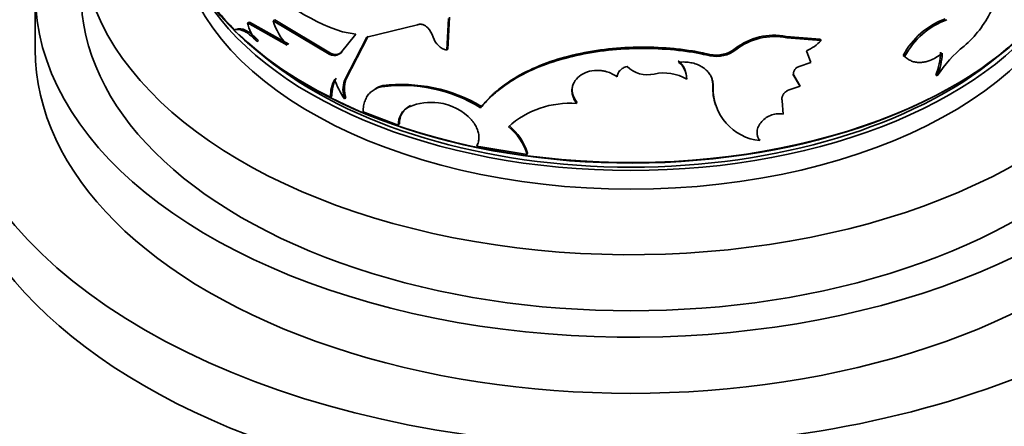
# Model space of a CAD drawing. Units: millimetres. Extents: x 0 to 1597, y 0 to 2037.
# Drawn here: x 499 to 542, y 398 to 415 of the extents above; entities that cross this region are included whole.
import ezdxf
from ezdxf import colors
from ezdxf.entities.mleader import LeaderData, LeaderLine
from ezdxf.math import Vec2, Vec3

# ---------------------------------------------------------------- set-up
doc = ezdxf.new("R2010")
doc.units = ezdxf.units.MM
doc.layers.add('DV7_Défaut', color=7, linetype='Continuous')
doc.layers.add('Défaut', color=7, linetype='Continuous')

# ---------------------------------------------------------------- blocks, each defined once
blk = doc.blocks.new('_DOT')
at = {"color": 0}
blk.add_line((0, 0), (-1, 0), dxfattribs=at)
at = {"color": 0, "const_width": 0.333}
blk.add_lwpolyline([(-0.1665, 0, 1), (0.1665, 0, 1)], format="xyb", close=True, dxfattribs=at)
blk = doc.blocks.new('SE6')
at = {"layer": 'DV7_Défaut', "color": 7, "linetype": 'Continuous', "lineweight": 35}
for p, q in [((499.506, 416.475), (499.506, 414.026)), ((508.854, 415.228), (508.77, 415.196)), ((510.499, 414.221), (508.77, 415.196)), ((510.574, 414.259), (508.854, 415.228)), ((509.962, 415.322), (509.884, 415.286)), ((512.331, 413.824), (509.884, 415.286)), ((512.397, 413.867), (509.962, 415.322)), ((517.477, 413.996), (517.54, 415.381)), ((517.517, 414.049), (517.58, 415.434)), ((508.253, 414.906), (508.167, 414.877)), ((512.912, 414.799), (513.495, 414.697)), ((513.981, 414.561), (516.195, 415.105)), ((509.253, 414.419), (509.171, 414.385)), ((513.495, 414.697), (512.835, 413.873)), ((513, 412.671), (513.981, 414.561)), ((513.062, 412.716), (514.038, 414.608)), ((533.773, 414.477), (532.279, 414.595)), ((532.279, 414.595), (532.313, 414.541)), ((533.814, 414.425), (532.313, 414.541)), ((533.773, 414.477), (533.814, 414.425)), ((512.397, 413.867), (512.331, 413.824)), ((512.898, 413.918), (512.835, 413.873)), ((517.517, 414.049), (517.477, 413.996)), ((530.061, 414.068), (530.083, 414.012)), ((533.36, 413.46), (533.167, 413.967)), ((532.845, 413.293), (533.36, 413.46)), ((537.394, 413.77), (537.453, 413.724)), ((513.062, 412.716), (513, 412.671)), ((527.93, 412.791), (527.942, 412.733)), ((532.854, 412.487), (532.577, 412.956)), ((532.577, 412.956), (532.613, 412.902)), ((532.891, 412.434), (532.613, 412.902)), ((538.811, 412.923), (538.877, 412.88)), ((514.676, 412.451), (514.622, 412.403)), ((529.081, 412.436), (529.099, 412.379)), ((532.368, 412.251), (532.891, 412.434)), ((532.854, 412.487), (532.891, 412.434)), ((512.458, 411.995), (512.392, 411.952)), ((513.062, 411.922), (513, 411.877)), ((523.147, 411.727), (523.135, 411.67)), ((532.157, 411.208), (532.111, 411.787)), ((513.815, 411.306), (515.351, 410.731)), ((515.882, 411.581), (515.834, 411.53)), ((518.978, 411.54), (518.945, 411.485)), ((515.402, 410.781), (515.351, 410.731)), ((531.111, 410.105), (531.139, 410.05)), ((518.777, 409.811), (520.974, 409.44)), ((520.996, 409.497), (520.974, 409.44))]:
    blk.add_line(p, q, dxfattribs=at)
at = {"layer": 'DV7_Défaut', "color": 7, "linetype": 'Continuous', "lineweight": 18}
blk.add_line((528.949, 413.814), (528.966, 413.757), dxfattribs=at)
at = {"layer": 'DV7_Défaut', "color": 7, "linetype": 'Continuous', "lineweight": 35}
for centre, radius, start, end in [((515.834, 423.511), 9.189, 221.5648, 251.4619), ((537.114, 417.66), 4.55, 310.0962, 334.572), ((510.614, 415.604), 1.888, 192.4531, 220.1815), ((512.566, 416.124), 2.81, 197.347, 222.639), ((540.418, 412.161), 3.426, 110.3776, 151.9811), ((540.512, 412.078), 3.473, 110.5277, 151.7042), ((519.527, 426.772), 16.448, 226.3187, 244.2943), ((515.807, 414.231), 1.116, 17.4902, 41.7911), ((517.693, 414.831), 0.863, 197.885, 255.4885), ((531.737, 411.941), 2.709, 78.4633, 128.2465), ((531.772, 411.854), 2.741, 78.6276, 128.0463), ((532.311, 415.865), 2.082, 294.2671, 316.2228), ((512.61, 414.264), 0.45, 241.7677, 309.8119), ((529.231, 415.14), 1.355, 257.9908, 307.7646), ((529.251, 415.085), 1.358, 257.8904, 307.805), ((536.264, 413.991), 2.762, 337.2515, 358.3042), ((543.706, 409.718), 5.771, 129.3716, 146.7826), ((536.321, 413.953), 2.772, 337.2321, 358.2185), ((527, 412.799), 0.93, 359.468, 51.9075), ((527.021, 412.745), 0.921, 359.2835, 52.3226), ((526.229, 414.202), 1.277, 225.6218, 283.218), ((514.006, 411.989), 1.614, 152.3433, 181.3328), ((514.057, 412.038), 1.6, 152.2823, 181.5347), ((515.358, 413.573), 2.904, 196.6956, 215.722), ((514.248, 412.274), 1.31, 162.3716, 197.6284), ((514.32, 412.319), 1.319, 162.4975, 197.5025), ((526.944, 411.032), 1.972, 59.6206, 102.3812), ((514.911, 411.437), 1.041, 103.0205, 123.691), ((515.495, 405.871), 6.59, 58.4281, 97.6105), ((515.5, 405.733), 6.769, 59.0854, 96.9907), ((531.332, 412.347), 2.253, 177.7417, 198.8721), ((531.363, 412.304), 2.265, 178.0947, 264.3299), ((516.798, 409.191), 2.53, 82.9793, 112.3914), ((516.189, 410.77), 0.839, 115.0418, 182.6352), ((516.252, 410.814), 0.851, 115.7492, 182.2304), ((516.83, 409.409), 2.31, 41.8843, 83.0966), ((522.83, 407.702), 3.979, 85.5999, 132.1591), ((518.65, 408.758), 2.421, 16.3549, 51.4427), ((518.66, 408.811), 2.434, 16.367, 51.1921)]:
    blk.add_arc(centre, radius, start, end, dxfattribs=at)
for centre, major_axis, start_param, end_param in [((525.506, 414.026), (-30, 0), 5.436559, 6.283185), ((525.506, 414.026), (-30, 0), 0, 3.982661), ((525.506, 418.925), (-24, 0), 0, 3.727278), ((525.506, 416.475), (-26, 0), 0, 3.705938), ((525.506, 419.333), (-19.75, 0), 0.053926, 3.087666), ((525.506, 420.639), (20, 0), 3.315761, 5.887841), ((525.506, 420.149), (-19.75, 0), 0.275345, 2.785409), ((525.506, 416.475), (-24, 0), 0, 3.141593), ((525.506, 420.558), (-19.9, 0), 0.351352, 0.517097), ((525.506, 420.558), (-19.9, 0), 0.537267, 2.754858), ((525.506, 414.026), (-26, 0), 0, 3.141593), ((525.506, 420.149), (19.5, 0), 3.754605, 5.670516), ((525.506, 411.576), (-30, 0), 0, 3.141593)]:
    blk.add_ellipse(centre, major_axis=major_axis, ratio=0.57735, start_param=start_param, end_param=end_param, dxfattribs=at)
for points, knots in [([(509.171, 414.385), (509.141, 414.417), (509.08, 414.481), (508.991, 414.566), (508.904, 414.642), (508.819, 414.709), (508.737, 414.766), (508.658, 414.813), (508.581, 414.851), (508.506, 414.88), (508.433, 414.899), (508.363, 414.908), (508.295, 414.908), (508.229, 414.898), (508.188, 414.884), (508.167, 414.877)], [0, 0, 0, 0, 0.08114, 0.160243, 0.237637, 0.313671, 0.388716, 0.463156, 0.537383, 0.611796, 0.686787, 0.762743, 0.840032, 0.919008, 1, 1, 1, 1]), ([(516.195, 415.105), (516.211, 415.112), (516.244, 415.126), (516.299, 415.135), (516.357, 415.133), (516.436, 415.116), (516.539, 415.07), (516.605, 415.007), (516.639, 414.975)], [0, 0, 0, 0, 0.131668, 0.256375, 0.37807, 0.500991, 0.744493, 1, 1, 1, 1]), ([(512.835, 413.873), (512.819, 413.86), (512.787, 413.833), (512.732, 413.804), (512.675, 413.783), (512.613, 413.772), (512.548, 413.77), (512.479, 413.778), (512.406, 413.795), (512.357, 413.814), (512.331, 413.824)], [0, 0, 0, 0, 0.129781, 0.255403, 0.378192, 0.499569, 0.621001, 0.743957, 0.869851, 1, 1, 1, 1]), ([(528.966, 413.757), (528.835, 413.784), (528.611, 413.83), (528.272, 413.896), (527.944, 413.948), (527.241, 414.035), (526.152, 414.098), (524.693, 414.036), (523.276, 413.824), (521.948, 413.469), (520.756, 412.961), (519.904, 412.415), (519.405, 411.982), (519.144, 411.707), (519.018, 411.567), (518.945, 411.485)], [0, 0, 0, 0, 0.036508, 0.062591, 0.093368, 0.125189, 0.250281, 0.375375, 0.500443, 0.625427, 0.750366, 0.875184, 0.937592, 0.963579, 1, 1, 1, 1]), ([(528.949, 413.814), (528.8, 413.845), (528.669, 413.871), (528.501, 413.905), (528.449, 413.916), (528.378, 413.929), (528.356, 413.933), (528.313, 413.941), (528.302, 413.944), (528.054, 413.988), (527.818, 414.021), (527.102, 414.1), (526.634, 414.128), (525.173, 414.138), (524.221, 414.049), (522.842, 413.762), (522.404, 413.644), (521.572, 413.357), (521.171, 413.184), (520.444, 412.801), (520.112, 412.587), (519.715, 412.276), (519.64, 412.213), (519.531, 412.117), (519.496, 412.085), (519.445, 412.037), (519.428, 412.021), (519.394, 411.988), (519.373, 411.967), (519.272, 411.866), (519.144, 411.727), (518.978, 411.54)], [0, 0, 0, 0, 0.03125, 0.03125, 0.046875, 0.046875, 0.054688, 0.054688, 0.0625, 0.0625, 0.125, 0.125, 0.25, 0.25, 0.5, 0.5, 0.625, 0.625, 0.75, 0.75, 0.875, 0.875, 0.90625, 0.90625, 0.921875, 0.921875, 0.929688, 0.929688, 0.9375, 0.9375, 1, 1, 1, 1]), ([(537.453, 413.724), (537.477, 413.702), (537.525, 413.66), (537.6, 413.606), (537.677, 413.56), (537.756, 413.523), (537.865, 413.487), (538.009, 413.461), (538.19, 413.461), (538.373, 413.49), (538.581, 413.553), (538.825, 413.671), (539.001, 413.799), (539.092, 413.867)], [0, 0, 0, 0, 0.061411, 0.120443, 0.177302, 0.232218, 0.285447, 0.392282, 0.499711, 0.599996, 0.699852, 0.843414, 1, 1, 1, 1]), ([(527.584, 413.474), (527.632, 413.477), (527.726, 413.484), (527.865, 413.483), (527.998, 413.473), (528.125, 413.455), (528.247, 413.428), (528.363, 413.391), (528.474, 413.345), (528.579, 413.29), (528.702, 413.21), (528.835, 413.098), (528.956, 412.945), (529.041, 412.774), (529.093, 412.583), (529.097, 412.448), (529.099, 412.379)], [0, 0, 0, 0, 0.06005, 0.117991, 0.174215, 0.229149, 0.283252, 0.337004, 0.390895, 0.445408, 0.501015, 0.600111, 0.696746, 0.79377, 0.894001, 1, 1, 1, 1]), ([(523.135, 411.67), (523.113, 411.702), (523.069, 411.766), (523.017, 411.863), (522.977, 411.956), (522.945, 412.068), (522.928, 412.199), (522.942, 412.413), (523.045, 412.681), (523.322, 412.935), (523.692, 413.098), (524.038, 413.124), (524.293, 413.097), (524.483, 413.054), (524.694, 412.972), (524.829, 412.884), (524.901, 412.838)], [0, 0, 0, 0, 0.03902, 0.075651, 0.110172, 0.142919, 0.196281, 0.249884, 0.374425, 0.499249, 0.624212, 0.749372, 0.799611, 0.849665, 0.920664, 1, 1, 1, 1]), ([(524.901, 412.838), (524.905, 412.865), (524.914, 412.918), (524.942, 412.992), (524.98, 413.06), (525.029, 413.12), (525.09, 413.174), (525.162, 413.22), (525.244, 413.259), (525.305, 413.279), (525.336, 413.289)], [0, 0, 0, 0, 0.13405, 0.260352, 0.381241, 0.499372, 0.617589, 0.738727, 0.865426, 1, 1, 1, 1]), ([(532.613, 412.902), (532.609, 412.916), (532.6, 412.944), (532.598, 412.989), (532.604, 413.034), (532.618, 413.079), (532.651, 413.145), (532.722, 413.23), (532.803, 413.272), (532.845, 413.293)], [0, 0, 0, 0, 0.106394, 0.207002, 0.304376, 0.401326, 0.500697, 0.744334, 1, 1, 1, 1]), ([(514.622, 412.403), (514.583, 412.392), (514.505, 412.37), (514.397, 412.327), (514.298, 412.276), (514.208, 412.216), (514.128, 412.149), (514.057, 412.073), (513.996, 411.989), (513.943, 411.896), (513.899, 411.795), (513.864, 411.686), (513.839, 411.567), (513.821, 411.441), (513.817, 411.352), (513.815, 411.306)], [0, 0, 0, 0, 0.082058, 0.161661, 0.239195, 0.315073, 0.389741, 0.463662, 0.537317, 0.611188, 0.685758, 0.761492, 0.838836, 0.91821, 1, 1, 1, 1]), ([(523.147, 411.727), (523.064, 411.844), (523.007, 411.956), (522.946, 412.167), (522.937, 412.289), (522.955, 412.404), (522.955, 412.404), (522.955, 412.405)], [0, 0, 0, 0, 0.499368, 0.499368, 0.998735, 0.998735, 1, 1, 1, 1]), ([(532.111, 411.787), (532.106, 411.804), (532.098, 411.837), (532.096, 411.889), (532.102, 411.941), (532.118, 411.993), (532.154, 412.069), (532.23, 412.168), (532.321, 412.223), (532.368, 412.251)], [0, 0, 0, 0, 0.106142, 0.20708, 0.304913, 0.401942, 0.500522, 0.743859, 1, 1, 1, 1]), ([(518.549, 410.951), (518.575, 410.919), (518.627, 410.857), (518.693, 410.761), (518.75, 410.664), (518.796, 410.567), (518.831, 410.469), (518.864, 410.339), (518.879, 410.176), (518.854, 409.985), (518.803, 409.87), (518.777, 409.811)], [0, 0, 0, 0, 0.088272, 0.173656, 0.256825, 0.338506, 0.419469, 0.500501, 0.662191, 0.826694, 1, 1, 1, 1]), ([(531.139, 410.05), (531.124, 410.07), (531.094, 410.11), (531.059, 410.174), (531.033, 410.24), (531.016, 410.308), (531.008, 410.377), (531.012, 410.498), (531.058, 410.675), (531.203, 410.886), (531.407, 411.064), (531.651, 411.181), (531.914, 411.238), (532.074, 411.218), (532.157, 411.208)], [0, 0, 0, 0, 0.044816, 0.087803, 0.129355, 0.169907, 0.209929, 0.249906, 0.374584, 0.49954, 0.624588, 0.749883, 0.870482, 1, 1, 1, 1])]:
    blk.add_open_spline(points, degree=3, knots=knots, dxfattribs=at)
for points in [[(509.253, 414.419), (508.85, 414.848), (508.523, 415.013), (508.253, 414.906)], [(529.038, 412.767), (529.068, 412.666), (529.083, 412.555), (529.081, 412.436)]]:
    blk.add_open_spline(points, degree=3, dxfattribs=at)

msp = doc.modelspace()

# ---------------------------------------------------------------- block references
at = {"layer": 'Défaut'}
msp.add_blockref('SE6', (0, 0), dxfattribs=at)

# ---------------------------------------------------------------- leaders
at = {"layer": 'Défaut', "color": 7, "linetype": 'Continuous', "lineweight": 18}
ml = msp.add_multileader_mtext('Standard', dxfattribs=at)
ml.set_content('{\\pxsm0.9;\\fSolid Edge ISO|b1||i0||c0|p34;\\W1.;12/01/2017\\P}', color=256)
ml.set_leader_properties()
ml.set_arrow_properties(name='DOT')
ml.build(insert=Vec2(0, 0))
ml.multileader.update_dxf_attribs({"leader_type": 0, "dogleg_length": 0, "arrow_head_size": 12})
ctx = ml.context
ctx.base_point, ctx.char_height, ctx.arrow_head_size, ctx.landing_gap_size = Vec3(1260.927, 2030.19), 12, 12, 4.2
notes = []
notes.append((ctx, [(0, (0, 0, 0), (0, 0), (1, 0), 1, [])]))
ctx.mtext.insert = Vec3(1262.927, 2036.31)
ml = msp.add_multileader_mtext('Standard', dxfattribs=at)
ml.set_content('{\\pxsm0.9;\\fArial|b1||i0||c0|p34;\\W1.;152\\P}', color=256)
ml.set_leader_properties()
ml.set_arrow_properties(name='DOT')
ml.build(insert=Vec2(0, 0))
ml.multileader.update_dxf_attribs({"leader_type": 0, "dogleg_length": 0, "arrow_head_size": 12})
ctx = ml.context
ctx.base_point, ctx.char_height, ctx.arrow_head_size, ctx.landing_gap_size = Vec3(541.801, 2030.022), 12, 12, 4.2
notes.append((ctx, [(0, (0, 0, 0), (0, 0), (1, 0), 1, [])]))
ctx.mtext.insert = Vec3(543.801, 2036.124)
for ctx, leaders in notes:
    for number, flags, end, landing, length, lines in leaders:
        leader = LeaderData()
        leader.index, (leader.has_last_leader_line, leader.has_dogleg_vector, leader.attachment_direction) = number, flags
        leader.last_leader_point, leader.dogleg_vector, leader.dogleg_length = Vec3(end), Vec3(landing), length
        for number, points, colour, breaks in lines:
            line = LeaderLine()
            line.index, line.vertices, line.color, line.breaks = number, Vec3.list(points), colors.encode_raw_color(colour), breaks
            leader.lines.append(line)
        ctx.leaders.append(leader)

doc.saveas('drawing.dxf')
